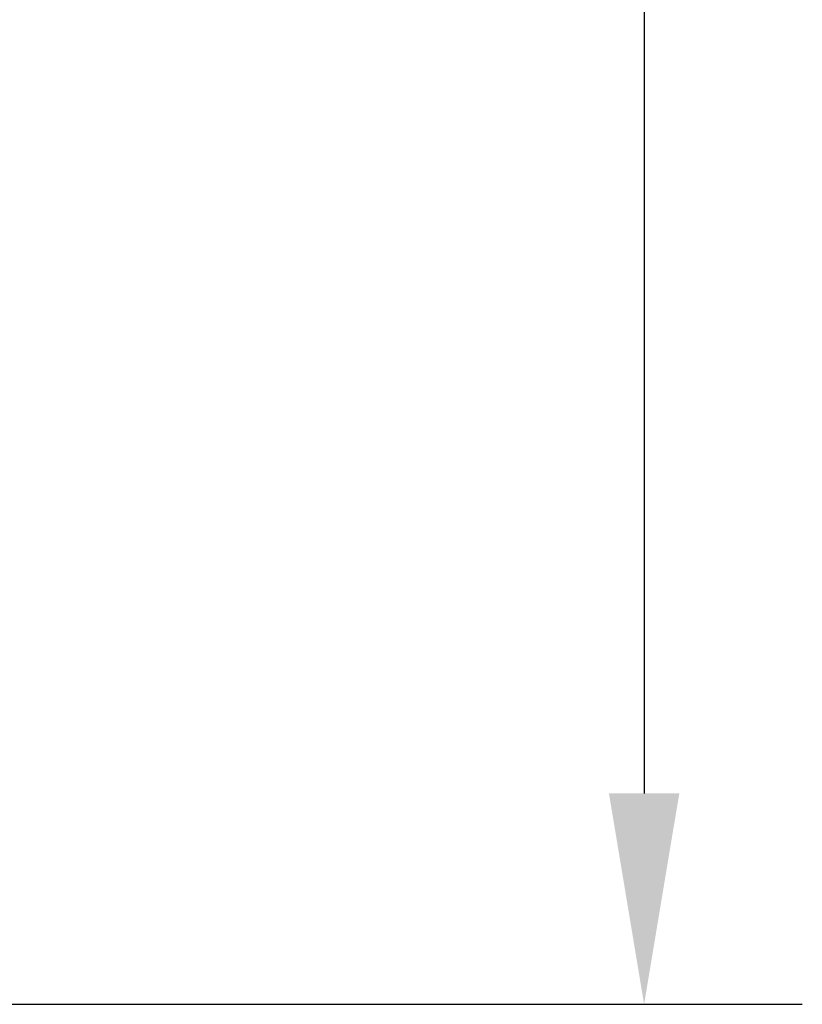
# Model space of a CAD drawing. Units: millimetres. Extents: x 0 to 7591, y 0 to 5414.
# Drawn here: x 2759 to 2907, y 1503 to 1690 of the extents above; entities that cross this region are included whole.
import ezdxf

# ---------------------------------------------------------------- set-up
doc = ezdxf.new("R2010")
doc.units = ezdxf.units.MM
doc.styles.add('GHS', font='Dotum.ttf')
doc.dimstyles.new('LG_DIM', dxfattribs={"dimtxt": 50, "dimasz": 40, "dimexe": 30, "dimexo": 20, "dimgap": 20, "dimtad": 1, "dimdec": 0, "dimzin": 0, "dimdsep": 46, "dimtxsty": 'GHS', "dimcen": 0.09, "dimclrd": 7, "dimclre": 7, "dimadec": 0, "dimazin": 0, "dimtfac": 1, "dimtdec": 0, "dimtix": 1, "dimtofl": 0, "dimtmove": 0, "dimatfit": 3, "dimfxl": 30, "dimtolj": 1, "dimtzin": 0, "dimarcsym": 0})

# ---------------------------------------------------------------- blocks, each defined once
blk = doc.blocks.new('*D15')
at = {"color": 7, "lineweight": -2, "transparency": 16777216}
for p, q in [((2689.42, 2452.6), (2907.39, 2452.6)), ((2877.39, 2412.6), (2877.39, 1542.94)), ((2689.39, 1502.94), (2907.39, 1502.94))]:
    blk.add_line(p, q, dxfattribs=at)
at = {"color": 7, "lineweight": 18, "transparency": 16777216}
for points in [[(2870.72, 2412.6), (2884.06, 2412.6), (2877.39, 2452.6)], [(2870.72, 1542.94), (2884.06, 1542.94), (2877.39, 1502.94)]]:
    blk.add_solid(points, dxfattribs=at)
at = {"layer": 'Defpoints', "color": 0, "lineweight": 18, "transparency": 16777216}
for p in [(2669.42, 2452.6), (2669.39, 1502.94), (2877.39, 1502.94)]:
    blk.add_point(p, dxfattribs=at)
at = {"color": 0, "lineweight": 18, "transparency": 16777216, "insert": (2832.35, 1977.77), "char_height": 50, "attachment_point": 5, "rotation": 90, "style": 'GHS'}
blk.add_mtext('\\A1;950', dxfattribs=at)

msp = doc.modelspace()

# ---------------------------------------------------------------- dimensions: what is measured, and where the dimension line sits
at = {"lineweight": 18}
dim = msp.add_linear_dim(base=(2877.39, 1502.94), p1=(2669.42, 2452.6), p2=(2669.39, 1502.94), angle=90, dimstyle='LG_DIM', dxfattribs=at)
dim.commit()
dim.dimension.update_dxf_attribs({"geometry": '*D15', "text_midpoint": (2832.35, 1977.77)})

doc.saveas('drawing.dxf')
